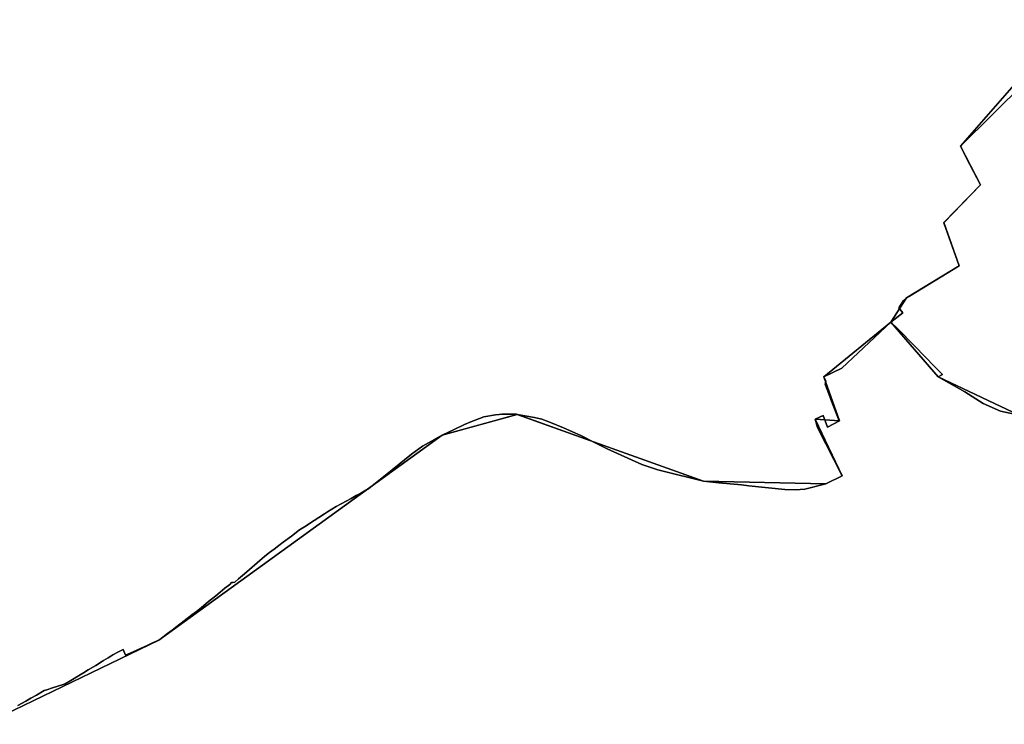
# Model space of a CAD drawing. Units: inches. Extents: x 48930 to 106139, y 57015 to 138762.
# Drawn here: x 79669 to 80875, y 76135 to 76998 of the extents above; entities that cross this region are included whole.
import ezdxf

# ---------------------------------------------------------------- set-up
doc = ezdxf.new("R2010")
doc.units = ezdxf.units.IN
doc.header["$MEASUREMENT"] = 0
for name, color, linetype, lineweight in [('LIMADM_COMM_CADASTRALES', 10, 'Continuous', 25), ('LIMADM_COMMUNES', 10, 'Continuous', 25), ('LIMADM_GEN_COMM_CADASTRALES', 10, 'Continuous', 25), ('LIMADM_GEN_COMMUNES', 10, 'Continuous', 25), ('LIMADM_GEN_SECTIONS', 10, 'Continuous', 25), ('LIMADM_SECTIONS', 10, 'Continuous', 25)]:
    doc.layers.add(name, color=color, linetype=linetype, lineweight=lineweight)

# ---------------------------------------------------------------- blocks, each defined once
blk = doc.blocks.new('limadmin_ACAD_1_FMEBLOCK45')
at = {"layer": 'LIMADM_GEN_COMM_CADASTRALES'}
blk.add_lwpolyline([(1192.374, -1524.894), (1405.834, -1421.775), (1752.426, -1170.985), (1844.497, -1145.426), (2072.291, -1227.182), (2222.229, -1230.674), (2242.194, -1220.827), (2208.994, -1151.18), (2238.752, -1153.308), (2219.918, -1099.31), (2301.79, -1032.515), (2321.083, -1002.846), (2385.621, -963.663), (2366.642, -910.773), (2411.373, -864.457), (2386.923, -816.977), (2543.41, -662.289)], dxfattribs=at)
blk = doc.blocks.new('limadmin_ACAD_1_FMEBLOCK98')
at = {"layer": 'LIMADM_GEN_COMM_CADASTRALES'}
blk.add_lwpolyline([(-2492.8295, -3011.44), (-2649.3165, -3166.128), (-2624.8665, -3213.608), (-2669.5975, -3259.924), (-2650.6185, -3312.814), (-2715.1565, -3351.997), (-2734.4495, -3381.666), (-2676.4735, -3448.478), (-2577.3325, -3495.412)], dxfattribs=at)
blk = doc.blocks.new('limadmin_ACAD_1_FMEBLOCK102')
at = {"layer": 'LIMADM_GEN_COMM_CADASTRALES'}
blk.add_lwpolyline([(681.0805, 1064.859), (581.9395, 1111.793), (523.9635, 1178.605), (442.0915, 1111.81), (460.9255, 1057.812), (431.1675, 1059.94), (464.3675, 990.293), (444.4025, 980.446), (294.4645, 983.938), (66.6705, 1065.694), (-25.4005, 1040.135), (-371.9925, 789.345), (-585.4525, 686.226)], dxfattribs=at)
blk = doc.blocks.new('limadmin_ACAD_1_FMEBLOCK284')
at = {"layer": 'LIMADM_GEN_SECTIONS'}
blk.add_lwpolyline([(-22.2, -518.6), (191.2, -415.5), (537.8, -164.7), (629.9, -139.1), (857.7, -220.9), (1007.6, -224.4), (1027.6, -214.5), (994.4, -144.9), (1024.2, -147), (1005.3, -93), (1087.2, -26.2), (1106.5, 3.5), (1171, 42.6), (1152.1, 95.5), (1196.8, 141.8), (1172.3, 189.3), (1328.8, 344)], dxfattribs=at)
blk = doc.blocks.new('limadmin_ACAD_1_FMEBLOCK603')
at = {"layer": 'LIMADM_GEN_SECTIONS'}
blk.add_lwpolyline([(448.134, 1064.859), (348.993, 1111.793), (291.017, 1178.605), (209.145, 1111.81), (227.979, 1057.812), (198.221, 1059.94), (231.421, 990.293), (211.456, 980.446), (61.518, 983.938), (-166.276, 1065.694), (-258.347, 1040.135), (-604.939, 789.345), (-818.399, 686.226)], dxfattribs=at)
blk = doc.blocks.new('limadmin_ACAD_1_FMEBLOCK669')
at = {"layer": 'LIMADM_GEN_SECTIONS'}
blk.add_lwpolyline([(-486.507, -2983.144), (-642.994, -3137.832), (-618.544, -3185.312), (-663.275, -3231.628), (-644.296, -3284.518), (-708.834, -3323.701), (-728.127, -3353.37), (-670.151, -3420.182), (-571.01, -3467.116)], dxfattribs=at)
blk = doc.blocks.new('limadmin_ACAD_1_FMEBLOCK745')
at = {"layer": 'LIMADM_GEN_COMMUNES'}
blk.add_lwpolyline([(3182.3295, 1702.6545), (3083.1885, 1749.5885), (3025.2125, 1816.4005), (3044.5055, 1846.0695), (3109.0435, 1885.2525), (3090.0645, 1938.1425), (3134.7955, 1984.4585), (3110.3455, 2031.9385), (3266.8325, 2186.6265)], dxfattribs=at)
blk = doc.blocks.new('limadmin_ACAD_1_FMEBLOCK767')
at = {"layer": 'LIMADM_GEN_COMMUNES'}
blk.add_lwpolyline([(-2492.8295, -3011.44), (-2649.3165, -3166.128), (-2624.8665, -3213.608), (-2669.5975, -3259.924), (-2650.6185, -3312.814), (-2715.1565, -3351.997), (-2734.4495, -3381.666), (-2676.4735, -3448.478), (-2577.3325, -3495.412)], dxfattribs=at)
blk = doc.blocks.new('limadmin_ACAD_1_FMEBLOCK877')
at = {"layer": 'LIMADM_COMMUNES'}
blk.add_lwpolyline([(-2563.6095, -3066.6955), (-2649.3165, -3164.6615), (-2637.6225, -3187.3695), (-2624.8665, -3212.1415), (-2669.5975, -3258.4575), (-2657.6295, -3291.8095), (-2650.6185, -3311.3475), (-2711.5015, -3348.2665), (-2715.1565, -3350.5305), (-2718.9125, -3353.8775), (-2724.6675, -3362.9175), (-2719.8715, -3368.6775), (-2734.4495, -3380.1995), (-2725.2735, -3388.9055), (-2725.0665, -3389.1175), (-2723.0825, -3391.1495), (-2717.9715, -3396.3845), (-2713.0655, -3401.4095), (-2711.5565, -3402.9555), (-2705.1435, -3409.5235), (-2680.4315, -3434.8345), (-2671.1725, -3444.2735), (-2676.4735, -3447.0115), (-2643.8415, -3465.6935), (-2621.5475, -3479.6425), (-2600.0635, -3489.1035), (-2577.3325, -3493.9455)], dxfattribs=at)
blk = doc.blocks.new('limadmin_ACAD_1_FMEBLOCK878')
at = {"layer": 'LIMADM_COMMUNES'}
blk.add_lwpolyline([(3183.169, 1702.6545), (3160.438, 1707.4965), (3138.954, 1716.9575), (3116.66, 1730.9065), (3084.028, 1749.5885), (3089.329, 1752.3265), (3080.07, 1761.7655), (3055.358, 1787.0765), (3048.945, 1793.6445), (3047.436, 1795.1905), (3042.53, 1800.2155), (3037.419, 1805.4505), (3035.435, 1807.4825), (3035.228, 1807.6945), (3026.052, 1816.4005), (3040.63, 1827.9225), (3035.834, 1833.6825), (3041.589, 1842.7225), (3045.345, 1846.0695), (3049, 1848.3335), (3109.883, 1885.2525), (3102.872, 1904.7905), (3090.904, 1938.1425), (3135.635, 1984.4585), (3122.879, 2009.2305), (3111.185, 2031.9385), (3196.892, 2129.9045)], dxfattribs=at)

msp = doc.modelspace()

# ---------------------------------------------------------------- linework, layer by layer
at = {"layer": 'LIMADM_COMM_CADASTRALES'}
for points in [[(79666.905, 76158.35), (79676.879, 76163.985), (79683.185, 76167.547), (79689.736, 76171.249), (79699.392, 76176.704), (79702.457, 76177.731), (79709.686, 76180.154), (79716.184, 76182.192), (79722.663, 76184.26), (79724.959, 76184.987), (79732.024, 76189.285), (79741.413, 76194.997), (79747.275, 76198.563), (79753.159, 76202.072), (79762.559, 76207.678), (79770.909, 76212.844), (79771.828, 76213.413), (79777.671, 76217.028), (79780.988, 76219.08), (79783.577, 76220.476), (79789.569, 76223.705), (79796.059, 76227.202), (79798.997, 76220.16), (79801.885, 76221.466), (79811.87, 76225.981), (79818.256, 76228.875), (79824.648, 76231.749), (79831.052, 76234.628), (79839.894, 76238.603), (79841.045, 76239.484), (79850.154, 76246.457), (79855.969, 76250.908), (79860.006, 76253.999), (79861.833, 76255.397), (79870.891, 76262.255), (79880.242, 76269.335), (79885.848, 76273.579), (79891.555, 76278.228), (79900.647, 76285.635), (79909.389, 76292.756), (79914.906, 76297.302), (79920.587, 76301.982), (79926.477, 76306.834), (79928.793, 76308.894), (79930.849, 76309.286), (79932.568, 76309.614), (79937.365, 76313.773), (79944.392, 76319.705), (79950.519, 76325.013), (79960.051, 76333.269), (79969.583, 76341.525), (79975.193, 76345.774), (79980.82, 76349.996), (79986.447, 76354.217), (79992.075, 76358.439), (80002.077, 76365.943), (80012.101, 76373.413), (80017.989, 76377.219), (80023.876, 76381.024), (80026.573, 76382.794), (80029.764, 76384.83), (80035.646, 76388.632), (80042.464, 76393.204), (80046.118, 76395.401), (80056.707, 76401.967), (80062.867, 76405.338), (80069.027, 76408.71), (80075.186, 76412.081), (80081.347, 76415.453), (80086.885, 76418.262), (80093.262, 76421.974), (80095.02, 76422.936), (80095.949, 76423.461), (80096.736, 76423.964), (80125.401, 76447.184), (80148.832, 76466.349), (80162.563, 76476.112), (80177.206, 76484.151), (80177.62, 76484.378), (80186.486, 76489.393), (80194.497, 76492.976), (80200.474, 76495.81), (80213.792, 76502.347), (80221.601, 76505.653), (80237.672, 76511.815), (80251.685, 76514.157), (80256.236, 76514.742), (80259.445, 76515.155), (80273.312, 76515.339), (80275.718, 76515.161), (80277.713, 76515.014), (80278.557, 76514.952), (80299.708, 76511), (80308.499, 76508.925), (80319.007, 76505.123), (80335.213, 76498.607), (80356.261, 76489.215), (80358.589, 76488.011), (80371.368, 76481.399), (80386.043, 76473.808), (80388.655, 76472.635), (80430.956, 76453.63), (80445.521, 76448.59), (80450.66, 76446.834), (80455.454, 76445.66), (80506.351, 76433.196), (80525.288, 76431.285), (80553.178, 76428.47), (80561.919, 76427.588), (80606.043, 76423.093), (80619.244, 76422.591), (80630.496, 76423.389), (80656.289, 76429.704), (80676.254, 76439.551), (80646.137, 76498.895), (80643.054, 76509.198), (80653.007, 76513.64), (80658.169, 76499.343), (80672.812, 76507.07), (80672.765, 76507.188), (80662.577, 76533.162), (80661.579, 76535.708), (80657.74, 76545.5), (80655.727, 76550.633), (80655.362, 76551.564), (80656.151, 76555.972), (80653.978, 76561.068), (80675.923, 76571.381), (80735.85, 76627.863), (80750.428, 76639.385), (80745.632, 76645.145), (80751.387, 76654.185), (80755.143, 76657.532), (80758.798, 76659.796), (80819.681, 76696.715), (80812.67, 76716.253), (80800.702, 76749.605), (80845.433, 76795.921), (80832.677, 76820.693), (80820.983, 76843.401), (80906.69, 76941.367)], [(80906.69, 76941.367), (80820.983, 76843.401), (80832.677, 76820.693), (80845.433, 76795.921), (80800.702, 76749.605), (80812.67, 76716.253), (80819.681, 76696.715), (80758.798, 76659.796), (80755.143, 76657.532), (80751.387, 76654.185), (80745.632, 76645.145), (80750.428, 76639.385), (80735.85, 76627.863), (80745.026, 76619.157), (80745.233, 76618.945), (80747.217, 76616.913), (80752.328, 76611.678), (80757.234, 76606.653), (80758.743, 76605.107), (80765.156, 76598.539), (80789.868, 76573.228), (80799.127, 76563.789), (80793.826, 76561.051), (80826.458, 76542.369), (80848.752, 76528.42), (80870.236, 76518.959), (80892.967, 76514.117)], [(80892.967, 76514.117), (80870.236, 76518.959), (80848.752, 76528.42), (80826.458, 76542.369), (80793.826, 76561.051), (80799.127, 76563.789), (80789.868, 76573.228), (80765.156, 76598.539), (80758.743, 76605.107), (80757.234, 76606.653), (80752.328, 76611.678), (80747.217, 76616.913), (80745.233, 76618.945), (80745.026, 76619.157), (80735.85, 76627.863), (80675.923, 76571.381), (80653.978, 76561.068), (80656.151, 76555.972), (80655.362, 76551.564), (80655.727, 76550.633), (80657.74, 76545.5), (80661.579, 76535.708), (80662.577, 76533.162), (80672.765, 76507.188), (80672.812, 76507.07), (80658.169, 76499.343), (80653.007, 76513.64), (80643.054, 76509.198), (80646.137, 76498.895), (80676.254, 76439.551), (80656.289, 76429.704), (80630.496, 76423.389), (80619.244, 76422.591), (80606.043, 76423.093), (80561.919, 76427.588), (80553.178, 76428.47), (80525.288, 76431.285), (80506.351, 76433.196), (80455.454, 76445.66), (80450.66, 76446.834), (80445.521, 76448.59), (80430.956, 76453.63), (80388.655, 76472.635), (80386.043, 76473.808), (80371.368, 76481.399), (80358.589, 76488.011), (80356.261, 76489.215), (80335.213, 76498.607), (80319.007, 76505.123), (80308.499, 76508.925), (80299.708, 76511), (80278.557, 76514.952), (80277.713, 76515.014), (80275.718, 76515.161), (80273.312, 76515.339), (80259.445, 76515.155), (80256.236, 76514.742), (80251.685, 76514.157), (80237.672, 76511.815), (80221.601, 76505.653), (80213.792, 76502.347), (80200.474, 76495.81), (80194.497, 76492.976), (80186.486, 76489.393), (80177.62, 76484.378), (80177.206, 76484.151), (80162.563, 76476.112), (80148.832, 76466.349), (80125.401, 76447.184), (80096.736, 76423.964), (80095.949, 76423.461), (80095.02, 76422.936), (80093.262, 76421.974), (80086.885, 76418.262), (80081.347, 76415.453), (80075.186, 76412.081), (80069.027, 76408.71), (80062.867, 76405.338), (80056.707, 76401.967), (80046.118, 76395.401), (80042.464, 76393.204), (80035.646, 76388.632), (80029.764, 76384.83), (80026.573, 76382.794), (80023.876, 76381.024), (80017.989, 76377.219), (80012.101, 76373.413), (80002.077, 76365.943), (79992.075, 76358.439), (79986.447, 76354.217), (79980.82, 76349.996), (79975.193, 76345.774), (79969.583, 76341.525), (79960.051, 76333.269), (79950.519, 76325.013), (79944.392, 76319.705), (79937.365, 76313.773), (79932.568, 76309.614), (79930.849, 76309.286), (79928.793, 76308.894), (79926.477, 76306.834), (79920.587, 76301.982), (79914.906, 76297.302), (79909.389, 76292.756), (79900.647, 76285.635), (79891.555, 76278.228), (79885.848, 76273.579), (79880.242, 76269.335), (79870.891, 76262.255), (79861.833, 76255.397), (79860.006, 76253.999), (79855.969, 76250.908), (79850.154, 76246.457), (79841.045, 76239.484), (79839.894, 76238.603), (79831.052, 76234.628), (79824.648, 76231.749), (79818.256, 76228.875), (79811.87, 76225.981), (79801.885, 76221.466), (79798.997, 76220.16), (79796.059, 76227.202), (79789.569, 76223.705), (79783.577, 76220.476), (79780.988, 76219.08), (79777.671, 76217.028), (79771.828, 76213.413), (79770.909, 76212.844), (79762.559, 76207.678), (79753.159, 76202.072), (79747.275, 76198.563), (79741.413, 76194.997), (79732.024, 76189.285), (79724.959, 76184.987), (79722.663, 76184.26), (79716.184, 76182.192), (79709.686, 76180.154), (79702.457, 76177.731), (79699.392, 76176.704), (79689.736, 76171.249), (79683.185, 76167.547), (79676.879, 76163.985), (79666.905, 76158.35)]]:
    msp.add_lwpolyline(points, dxfattribs=at)
at = {"layer": 'LIMADM_SECTIONS'}
for points in [[(79666.905, 76158.35), (79676.879, 76163.985), (79683.185, 76167.547), (79689.736, 76171.249), (79699.392, 76176.704), (79702.457, 76177.731), (79709.686, 76180.154), (79716.184, 76182.192), (79722.663, 76184.26), (79724.959, 76184.987), (79732.024, 76189.285), (79741.413, 76194.997), (79747.275, 76198.563), (79753.159, 76202.072), (79762.559, 76207.678), (79770.909, 76212.844), (79771.828, 76213.413), (79777.671, 76217.028), (79780.988, 76219.08), (79783.577, 76220.476), (79789.569, 76223.705), (79796.059, 76227.202), (79798.997, 76220.16), (79801.885, 76221.466), (79811.87, 76225.981), (79818.256, 76228.875), (79824.648, 76231.749), (79831.052, 76234.628), (79839.894, 76238.603), (79841.045, 76239.484), (79850.154, 76246.457), (79855.969, 76250.908), (79860.006, 76253.999), (79861.833, 76255.397), (79870.891, 76262.255), (79880.242, 76269.335), (79885.848, 76273.579), (79891.555, 76278.228), (79900.647, 76285.635), (79909.389, 76292.756), (79914.906, 76297.302), (79920.587, 76301.982), (79926.477, 76306.834), (79928.793, 76308.894), (79930.849, 76309.286), (79932.568, 76309.614), (79937.365, 76313.773), (79944.392, 76319.705), (79950.519, 76325.013), (79960.051, 76333.269), (79969.583, 76341.525), (79975.193, 76345.774), (79980.82, 76349.996), (79986.447, 76354.217), (79992.075, 76358.439), (80002.077, 76365.943), (80012.101, 76373.413), (80017.989, 76377.219), (80023.876, 76381.024), (80026.573, 76382.794), (80029.764, 76384.83), (80035.646, 76388.632), (80042.464, 76393.204), (80046.118, 76395.401), (80056.707, 76401.967), (80062.867, 76405.338), (80069.027, 76408.71), (80075.186, 76412.081), (80081.347, 76415.453), (80086.885, 76418.262), (80093.262, 76421.974), (80095.02, 76422.936), (80095.949, 76423.461), (80096.736, 76423.964), (80125.401, 76447.184), (80148.832, 76466.349), (80162.563, 76476.112), (80177.206, 76484.151), (80177.62, 76484.378), (80186.486, 76489.393), (80194.497, 76492.976), (80200.474, 76495.81), (80213.792, 76502.347), (80221.601, 76505.653), (80237.672, 76511.815), (80251.685, 76514.157), (80256.236, 76514.742), (80259.445, 76515.155), (80273.312, 76515.339), (80275.718, 76515.161), (80277.713, 76515.014), (80278.557, 76514.952), (80299.708, 76511), (80308.499, 76508.925), (80319.007, 76505.123), (80335.213, 76498.607), (80356.261, 76489.215), (80358.589, 76488.011), (80371.368, 76481.399), (80386.043, 76473.808), (80388.655, 76472.635), (80430.956, 76453.63), (80445.521, 76448.59), (80450.66, 76446.834), (80455.454, 76445.66), (80506.351, 76433.196), (80525.288, 76431.285), (80553.178, 76428.47), (80561.919, 76427.588), (80606.043, 76423.093), (80619.244, 76422.591), (80630.496, 76423.389), (80656.289, 76429.704), (80676.254, 76439.551), (80646.137, 76498.895), (80643.054, 76509.198), (80653.007, 76513.64), (80658.169, 76499.343), (80672.812, 76507.07), (80672.765, 76507.188), (80662.577, 76533.162), (80661.579, 76535.708), (80657.74, 76545.5), (80655.727, 76550.633), (80655.362, 76551.564), (80656.151, 76555.972), (80653.978, 76561.068), (80675.923, 76571.381), (80735.85, 76627.863), (80750.428, 76639.385), (80745.632, 76645.145), (80751.387, 76654.185), (80755.143, 76657.532), (80758.798, 76659.796), (80819.681, 76696.715), (80812.67, 76716.253), (80800.702, 76749.605), (80845.433, 76795.921), (80832.677, 76820.693), (80820.983, 76843.401), (80906.69, 76941.367)], [(80906.69, 76941.367), (80820.983, 76843.401), (80832.677, 76820.693), (80845.433, 76795.921), (80800.702, 76749.605), (80812.67, 76716.253), (80819.681, 76696.715), (80758.798, 76659.796), (80755.143, 76657.532), (80751.387, 76654.185), (80745.632, 76645.145), (80750.428, 76639.385), (80735.85, 76627.863), (80745.026, 76619.157), (80745.233, 76618.945), (80747.217, 76616.913), (80752.328, 76611.678), (80757.234, 76606.653), (80758.743, 76605.107), (80765.156, 76598.539), (80789.868, 76573.228), (80799.127, 76563.789), (80793.826, 76561.051), (80826.458, 76542.369), (80848.752, 76528.42), (80870.236, 76518.959), (80892.967, 76514.117)], [(80892.967, 76514.117), (80870.236, 76518.959), (80848.752, 76528.42), (80826.458, 76542.369), (80793.826, 76561.051), (80799.127, 76563.789), (80789.868, 76573.228), (80765.156, 76598.539), (80758.743, 76605.107), (80757.234, 76606.653), (80752.328, 76611.678), (80747.217, 76616.913), (80745.233, 76618.945), (80745.026, 76619.157), (80735.85, 76627.863), (80675.923, 76571.381), (80653.978, 76561.068), (80656.151, 76555.972), (80655.362, 76551.564), (80655.727, 76550.633), (80657.74, 76545.5), (80661.579, 76535.708), (80662.577, 76533.162), (80672.765, 76507.188), (80672.812, 76507.07), (80658.169, 76499.343), (80653.007, 76513.64), (80643.054, 76509.198), (80646.137, 76498.895), (80676.254, 76439.551), (80656.289, 76429.704), (80630.496, 76423.389), (80619.244, 76422.591), (80606.043, 76423.093), (80561.919, 76427.588), (80553.178, 76428.47), (80525.288, 76431.285), (80506.351, 76433.196), (80455.454, 76445.66), (80450.66, 76446.834), (80445.521, 76448.59), (80430.956, 76453.63), (80388.655, 76472.635), (80386.043, 76473.808), (80371.368, 76481.399), (80358.589, 76488.011), (80356.261, 76489.215), (80335.213, 76498.607), (80319.007, 76505.123), (80308.499, 76508.925), (80299.708, 76511), (80278.557, 76514.952), (80277.713, 76515.014), (80275.718, 76515.161), (80273.312, 76515.339), (80259.445, 76515.155), (80256.236, 76514.742), (80251.685, 76514.157), (80237.672, 76511.815), (80221.601, 76505.653), (80213.792, 76502.347), (80200.474, 76495.81), (80194.497, 76492.976), (80186.486, 76489.393), (80177.62, 76484.378), (80177.206, 76484.151), (80162.563, 76476.112), (80148.832, 76466.349), (80125.401, 76447.184), (80096.736, 76423.964), (80095.949, 76423.461), (80095.02, 76422.936), (80093.262, 76421.974), (80086.885, 76418.262), (80081.347, 76415.453), (80075.186, 76412.081), (80069.027, 76408.71), (80062.867, 76405.338), (80056.707, 76401.967), (80046.118, 76395.401), (80042.464, 76393.204), (80035.646, 76388.632), (80029.764, 76384.83), (80026.573, 76382.794), (80023.876, 76381.024), (80017.989, 76377.219), (80012.101, 76373.413), (80002.077, 76365.943), (79992.075, 76358.439), (79986.447, 76354.217), (79980.82, 76349.996), (79975.193, 76345.774), (79969.583, 76341.525), (79960.051, 76333.269), (79950.519, 76325.013), (79944.392, 76319.705), (79937.365, 76313.773), (79932.568, 76309.614), (79930.849, 76309.286), (79928.793, 76308.894), (79926.477, 76306.834), (79920.587, 76301.982), (79914.906, 76297.302), (79909.389, 76292.756), (79900.647, 76285.635), (79891.555, 76278.228), (79885.848, 76273.579), (79880.242, 76269.335), (79870.891, 76262.255), (79861.833, 76255.397), (79860.006, 76253.999), (79855.969, 76250.908), (79850.154, 76246.457), (79841.045, 76239.484), (79839.894, 76238.603), (79831.052, 76234.628), (79824.648, 76231.749), (79818.256, 76228.875), (79811.87, 76225.981), (79801.885, 76221.466), (79798.997, 76220.16), (79796.059, 76227.202), (79789.569, 76223.705), (79783.577, 76220.476), (79780.988, 76219.08), (79777.671, 76217.028), (79771.828, 76213.413), (79770.909, 76212.844), (79762.559, 76207.678), (79753.159, 76202.072), (79747.275, 76198.563), (79741.413, 76194.997), (79732.024, 76189.285), (79724.959, 76184.987), (79722.663, 76184.26), (79716.184, 76182.192), (79709.686, 76180.154), (79702.457, 76177.731), (79699.392, 76176.704), (79689.736, 76171.249), (79683.185, 76167.547), (79676.879, 76163.985), (79666.905, 76158.35)]]:
    msp.add_lwpolyline(points, dxfattribs=at)

# ---------------------------------------------------------------- block references
at = {"layer": 'LIMADM_COMMUNES'}
for name, p in [('limadmin_ACAD_1_FMEBLOCK877', (83470.3, 80008.062)), ('limadmin_ACAD_1_FMEBLOCK878', (77709.798, 74811.463))]:
    msp.add_blockref(name, p, dxfattribs=at)
at = {"layer": 'LIMADM_GEN_COMM_CADASTRALES'}
for name, p in [('limadmin_ACAD_1_FMEBLOCK98', (83470.3, 80009.529)), ('limadmin_ACAD_1_FMEBLOCK45', (78434.06, 77660.378)), ('limadmin_ACAD_1_FMEBLOCK102', (80211.887, 75449.258))]:
    msp.add_blockref(name, p, dxfattribs=at)
at = {"layer": 'LIMADM_GEN_COMMUNES'}
for name, p in [('limadmin_ACAD_1_FMEBLOCK767', (83470.3, 80009.529)), ('limadmin_ACAD_1_FMEBLOCK745', (77710.638, 74811.463))]:
    msp.add_blockref(name, p, dxfattribs=at)
at = {"layer": 'LIMADM_GEN_SECTIONS'}
for name, p in [('limadmin_ACAD_1_FMEBLOCK669', (81463.977, 79981.233)), ('limadmin_ACAD_1_FMEBLOCK284', (79648.652, 76654.08)), ('limadmin_ACAD_1_FMEBLOCK603', (80444.833, 75449.258))]:
    msp.add_blockref(name, p, dxfattribs=at)

doc.saveas('drawing.dxf')
